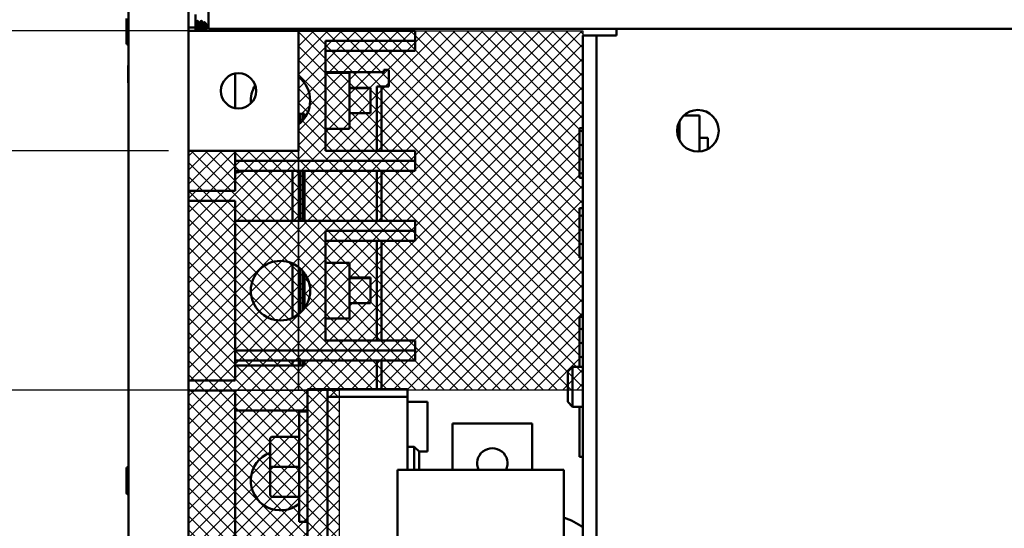
# Model space of a CAD drawing. Units: inches. Extents: x 2 to 194, y 0 to 83.
# Drawn here: x 156 to 168, y 28 to 34 of the extents above; entities that cross this region are included whole.
import ezdxf

# ---------------------------------------------------------------- set-up
doc = ezdxf.new("R2010")
doc.units = ezdxf.units.IN
doc.header["$LTSCALE"] = 4
doc.header["$MEASUREMENT"] = 0
for name, color, linetype, lineweight in [('Dimension (ANSI)', 7, 'Continuous', 25), ('Hatch (ANSI)', 7, 'Continuous', 18), ('Sketch Geometry (ANSI)', 7, 'Continuous', 25), ('Visible (ANSI)', 7, 'Continuous', 50)]:
    doc.layers.add(name, color=color, linetype=linetype, lineweight=lineweight)
doc.styles.add('Note Text (ANSI)', font='tahoma.ttf')
doc.dimstyles.new('Default (ANSI)', dxfattribs={"dimscale": 4, "dimtxt": 0.12, "dimasz": 0.098425, "dimexe": 0.125, "dimexo": 0.0625, "dimgap": 0.031496, "dimtad": 0, "dimtih": 1, "dimtoh": 1, "dimrnd": 1e-08, "dimzin": 0, "dimdsep": 46, "dimtxsty": 'Note Text (ANSI)', "dimcen": 0.09, "dimdle": 0.393701, "dimclrd": 256, "dimclre": 256, "dimclrt": 256, "dimadec": 0, "dimazin": 1, "dimtfac": 1, "dimtofl": 0, "dimtmove": 0, "dimatfit": 3, "dimfxl": 1, "dimtolj": 1, "dimtzin": 4, "dimlwd": -1, "dimlwe": -1, "dimarcsym": 0})
pattern_1 = [(45, (86.73674, -1.08607), (-0.08838835, 0.08838835), [])]
pattern_2 = [(135, (86.73674, -1.08607), (-0.08838835, -0.08838835), [])]

# ---------------------------------------------------------------- blocks, each defined once
blk = doc.blocks.new('*D72')
at = {"layer": 'Defpoints', "color": 0, "transparency": 16777216}
for p in [(159.038, 38.043), (157.664, 36.075), (159.038, 34.283)]:
    blk.add_point(p, dxfattribs=at)
at = {"layer": 'Dimension (ANSI)', "transparency": 16777216}
for p, q in [((157.664, 36.325), (157.664, 38.543)), ((159.038, 34.533), (159.038, 38.543)), ((157.271, 38.043), (154.626, 38.043)), ((159.432, 38.043), (159.826, 38.043))]:
    blk.add_line(p, q, dxfattribs=at)
for points in [[(157.271, 38.109), (157.271, 37.978), (157.664, 38.043)], [(159.432, 38.109), (159.432, 37.978), (159.038, 38.043)]]:
    blk.add_solid(points, dxfattribs=at)
at = {"layer": 'Dimension (ANSI)', "transparency": 16777216, "insert": (153.908, 38.043), "char_height": 0.48, "attachment_point": 5, "style": 'Note Text (ANSI)'}
blk.add_mtext('\\A1;1.37', dxfattribs=at)
blk = doc.blocks.new('*D74')
at = {"layer": 'Defpoints', "color": 0, "transparency": 16777216}
for p in [(162.597, 39.802), (162.597, 34.283), (157.664, 32.783)]:
    blk.add_point(p, dxfattribs=at)
at = {"layer": 'Dimension (ANSI)', "transparency": 16777216}
for p, q in [((157.664, 33.033), (157.664, 40.302)), ((162.597, 34.533), (162.597, 40.302)), ((158.058, 39.802), (159.389, 39.802)), ((162.203, 39.802), (160.872, 39.802))]:
    blk.add_line(p, q, dxfattribs=at)
for points in [[(158.058, 39.868), (158.058, 39.737), (157.664, 39.802)], [(162.203, 39.868), (162.203, 39.737), (162.597, 39.802)]]:
    blk.add_solid(points, dxfattribs=at)
at = {"layer": 'Dimension (ANSI)', "transparency": 16777216, "insert": (160.131, 39.802), "char_height": 0.48, "attachment_point": 5, "style": 'Note Text (ANSI)'}
blk.add_mtext('\\A1;4.93', dxfattribs=at)
blk = doc.blocks.new('*D77')
at = {"layer": 'Defpoints', "color": 0, "transparency": 16777216}
for p in [(159.038, 34.283), (154.305, 32.783), (157.664, 32.783)]:
    blk.add_point(p, dxfattribs=at)
at = {"layer": 'Dimension (ANSI)', "transparency": 16777216}
for p, q in [((154.305, 34.283), (154.305, 35.224)), ((154.305, 35.224), (154.699, 35.224)), ((158.788, 34.283), (153.805, 34.283)), ((154.305, 33.177), (154.305, 33.889)), ((157.414, 32.783), (153.805, 32.783))]:
    blk.add_line(p, q, dxfattribs=at)
for points in [[(154.239, 33.889), (154.371, 33.889), (154.305, 34.283)], [(154.239, 33.177), (154.371, 33.177), (154.305, 32.783)]]:
    blk.add_solid(points, dxfattribs=at)
at = {"layer": 'Dimension (ANSI)', "transparency": 16777216, "insert": (155.415, 35.224), "char_height": 0.48, "attachment_point": 5, "style": 'Note Text (ANSI)'}
blk.add_mtext('\\A1;1.50', dxfattribs=at)
blk = doc.blocks.new('*D80')
at = {"layer": 'Defpoints', "color": 0, "transparency": 16777216}
for p in [(176.164, 41.298), (157.664, 29.792), (176.164, 28.857)]:
    blk.add_point(p, dxfattribs=at)
at = {"layer": 'Dimension (ANSI)', "transparency": 16777216}
for p, q in [((157.664, 30.042), (157.664, 41.798)), ((176.164, 29.107), (176.164, 41.798)), ((158.058, 41.298), (166.018, 41.298)), ((175.771, 41.298), (167.811, 41.298))]:
    blk.add_line(p, q, dxfattribs=at)
for points in [[(158.058, 41.364), (158.058, 41.233), (157.664, 41.298)], [(175.771, 41.364), (175.771, 41.233), (176.164, 41.298)]]:
    blk.add_solid(points, dxfattribs=at)
at = {"layer": 'Dimension (ANSI)', "transparency": 16777216, "insert": (166.914, 41.298), "char_height": 0.48, "attachment_point": 5, "style": 'Note Text (ANSI)'}
blk.add_mtext('\\A1;18.50', dxfattribs=at)
blk = doc.blocks.new('*D83')
at = {"layer": 'Defpoints', "color": 0, "transparency": 16777216}
for p in [(159.038, 34.283), (150.972, 19.768), (157.664, 19.768)]:
    blk.add_point(p, dxfattribs=at)
at = {"layer": 'Dimension (ANSI)', "transparency": 16777216}
for p, q in [((158.788, 34.283), (150.472, 34.283)), ((150.972, 33.889), (150.972, 26.445)), ((150.972, 20.162), (150.972, 25.701)), ((157.414, 19.768), (150.472, 19.768))]:
    blk.add_line(p, q, dxfattribs=at)
for points in [[(150.906, 33.889), (151.037, 33.889), (150.972, 34.283)], [(150.906, 20.162), (151.037, 20.162), (150.972, 19.768)]]:
    blk.add_solid(points, dxfattribs=at)
at = {"layer": 'Dimension (ANSI)', "transparency": 16777216, "insert": (150.972, 26.073), "char_height": 0.48, "attachment_point": 5, "style": 'Note Text (ANSI)'}
blk.add_mtext('\\A1;14.51', dxfattribs=at)
blk = doc.blocks.new('*D86')
at = {"layer": 'Defpoints', "color": 0, "transparency": 16777216}
for p in [(157.122, 36.283), (149.766, 34.283), (157.038, 34.283)]:
    blk.add_point(p, dxfattribs=at)
at = {"layer": 'Dimension (ANSI)', "transparency": 16777216}
for p, q in [((149.766, 36.283), (149.766, 37.224)), ((149.766, 37.224), (150.159, 37.224)), ((156.872, 36.283), (149.266, 36.283)), ((149.766, 34.677), (149.766, 35.889)), ((156.788, 34.283), (149.266, 34.283))]:
    blk.add_line(p, q, dxfattribs=at)
for points in [[(149.7, 35.889), (149.831, 35.889), (149.766, 36.283)], [(149.7, 34.677), (149.831, 34.677), (149.766, 34.283)]]:
    blk.add_solid(points, dxfattribs=at)
at = {"layer": 'Dimension (ANSI)', "transparency": 16777216, "insert": (150.895, 37.224), "char_height": 0.48, "attachment_point": 5, "style": 'Note Text (ANSI)'}
blk.add_mtext('\\A1;2.00', dxfattribs=at)
blk = doc.blocks.new('*D87')
at = {"layer": 'Defpoints', "color": 0, "transparency": 16777216}
for p in [(157.664, 34.283), (153.401, 29.792), (159.038, 29.792)]:
    blk.add_point(p, dxfattribs=at)
at = {"layer": 'Dimension (ANSI)', "transparency": 16777216}
for p, q in [((157.414, 34.283), (152.901, 34.283)), ((153.401, 33.889), (153.401, 32.413)), ((153.401, 30.186), (153.401, 31.662)), ((158.788, 29.792), (152.901, 29.792))]:
    blk.add_line(p, q, dxfattribs=at)
for points in [[(153.335, 33.889), (153.467, 33.889), (153.401, 34.283)], [(153.335, 30.186), (153.467, 30.186), (153.401, 29.792)]]:
    blk.add_solid(points, dxfattribs=at)
at = {"layer": 'Dimension (ANSI)', "transparency": 16777216, "insert": (153.401, 32.037), "char_height": 0.48, "attachment_point": 5, "style": 'Note Text (ANSI)'}
blk.add_mtext('\\A1;4.49', dxfattribs=at)

msp = doc.modelspace()

# ---------------------------------------------------------------- hatches: boundary and pattern name
at = {"layer": 'Hatch (ANSI)', "true_color": 0xff0000}
h = msp.add_hatch(dxfattribs=at)
h.set_pattern_fill('ANSI31', color=1, style=0, double=1)
h.set_pattern_definition(pattern_1)
h.paths.add_polyline_path([(159.0385, 34.283), (159.0385, 29.792), (162.597, 29.792), (162.597, 34.283)])
h = msp.add_hatch(dxfattribs=at)
h.set_pattern_fill('ANSI31', color=1, angle=90, style=0, double=1)
h.set_pattern_definition(pattern_2)
h.paths.add_polyline_path([(159.0385, 34.283), (159.0385, 29.792), (162.597, 29.792), (162.597, 34.283)])
at = {"layer": 'Hatch (ANSI)'}
h = msp.add_hatch(dxfattribs=at)
h.set_pattern_fill('ANSI31', color=256, style=0, double=1)
h.set_pattern_definition(pattern_1)
h.paths.add_polyline_path([(159.0385, 29.792), (159.0385, 32.783), (157.6645, 32.783), (157.6645, 29.792)])
h = msp.add_hatch(dxfattribs=at)
h.set_pattern_fill('ANSI31', color=256, angle=90, style=0, double=1)
h.set_pattern_definition(pattern_2)
h.paths.add_polyline_path([(159.0385, 29.792), (159.0385, 32.783), (157.6645, 32.783), (157.6645, 29.792)])
at = {"layer": 'Hatch (ANSI)', "true_color": 0xff0000}
h = msp.add_hatch(dxfattribs=at)
h.set_pattern_fill('ANSI31', color=1, style=0, double=1)
h.set_pattern_definition(pattern_1)
h.paths.add_polyline_path([(157.6645, 29.792), (157.6645, 19.7683), (159.5473, 19.7683), (159.5473, 29.792)])
h = msp.add_hatch(dxfattribs=at)
h.set_pattern_fill('ANSI31', color=1, angle=90, style=0, double=1)
h.set_pattern_definition(pattern_2)
h.paths.add_polyline_path([(157.6645, 29.792), (157.6645, 19.7683), (159.5473, 19.7683), (159.5473, 29.792)])

# ---------------------------------------------------------------- linework, layer by layer
at = {"layer": 'Sketch Geometry (ANSI)'}
for p, q in [((159.0385, 34.283), (162.597, 34.283)), ((159.0385, 29.792), (159.0385, 34.283)), ((162.597, 34.283), (162.597, 29.792)), ((157.6645, 32.783), (159.0385, 32.783)), ((157.6645, 29.792), (157.6645, 32.783)), ((159.0385, 32.783), (159.0385, 29.792)), ((157.6645, 29.792), (159.5473, 29.792)), ((157.6645, 19.7683), (157.6645, 29.792)), ((159.0385, 29.792), (157.6645, 29.792)), ((162.597, 29.792), (159.0385, 29.792)), ((159.5473, 29.792), (159.5473, 19.7683))]:
    msp.add_line(p, q, dxfattribs=at)
at = {"layer": 'Visible (ANSI)'}
for p, q in [((156.9145, 16.491), (156.9145, 36.075)), ((157.6645, 16.491), (157.6645, 36.075)), ((157.9145, 34.309), (157.9145, 35.3422)), ((157.7509, 34.3196), (157.7509, 34.4887)), ((156.8895, 34.4386), (156.8895, 34.1274)), ((157.7509, 34.375), (157.752, 34.375)), ((157.7707, 34.4075), (157.777, 34.4075)), ((157.7963, 34.375), (157.802, 34.375)), ((157.8207, 34.4075), (157.827, 34.4075)), ((157.8463, 34.375), (157.852, 34.375)), ((157.8895, 34.3675), (157.8629, 34.394)), ((157.8895, 34.283), (157.8895, 34.3675)), ((157.7209, 34.3251), (157.6645, 34.3251)), ((157.6645, 34.283), (159.0385, 34.283)), ((157.7509, 34.283), (157.7509, 34.3196)), ((157.9145, 34.309), (175.9145, 34.309)), ((158.2489, 34.309), (158.2489, 34.2848)), ((158.2489, 34.2848), (160.4989, 34.2848)), ((158.2489, 34.283), (158.2489, 34.2848)), ((159.0385, 34.283), (159.0385, 32.783)), ((160.4989, 34.1598), (160.4989, 34.2848)), ((163.017, 34.309), (163.017, 34.2242)), ((159.3789, 34.1598), (160.4989, 34.1598)), ((159.3789, 32.7848), (159.3789, 34.1598)), ((160.4989, 34.0348), (160.4989, 34.1598)), ((162.597, 34.2242), (162.765, 34.2242)), ((162.597, 18.3442), (162.597, 34.2242)), ((162.765, 34.2242), (162.933, 34.2242)), ((162.765, 18.3442), (162.765, 34.2242)), ((163.017, 34.2242), (162.933, 34.2242)), ((159.3789, 34.0348), (160.4989, 34.0348)), ((156.9088, 33.8442), (156.9088, 33.6398)), ((158.2489, 33.3166), (158.2489, 33.7494)), ((159.3789, 33.7654), (160.1082, 33.7654)), ((159.3789, 33.7598), (159.6789, 33.7598)), ((159.6789, 33.7598), (159.6789, 33.0598)), ((160.1082, 33.7654), (160.1082, 33.7953)), ((160.1082, 33.7953), (160.168, 33.7953)), ((160.168, 33.7953), (160.168, 33.586)), ((159.6789, 33.5724), (159.9389, 33.5724)), ((159.6789, 33.5648), (159.9389, 33.5648)), ((159.9389, 33.5724), (159.9389, 33.5648)), ((159.9389, 33.5648), (159.9389, 33.2548)), ((160.0783, 33.586), (160.0185, 33.586)), ((160.0185, 33.586), (160.0185, 32.7848)), ((160.0783, 33.586), (160.1381, 33.586)), ((160.0783, 33.586), (160.0783, 32.7848)), ((160.168, 33.586), (160.1381, 33.586)), ((159.6789, 33.2548), (159.9389, 33.2548)), ((159.0539, 33.247), (159.0385, 33.247)), ((159.0873, 33.247), (159.0539, 33.247)), ((159.0539, 33.247), (159.0539, 33.1263)), ((159.1139, 33.247), (159.0873, 33.247)), ((159.0873, 33.247), (159.0873, 33.1585)), ((159.1139, 33.247), (159.1139, 33.1908)), ((163.8025, 33.1314), (163.7933, 33.1314)), ((163.8025, 33.1516), (163.8025, 33.1314)), ((163.8025, 32.9168), (163.8025, 33.1314)), ((164.0525, 33.2254), (163.8583, 33.2254)), ((164.0525, 33.2254), (164.0525, 32.7748)), ((159.3789, 33.0598), (159.6789, 33.0598)), ((162.5525, 33.0664), (162.5525, 32.4464)), ((162.597, 33.0664), (162.5525, 33.0664)), ((164.1575, 32.9464), (164.0525, 32.9464)), ((164.1575, 32.8051), (164.1575, 32.9464)), ((159.0385, 32.783), (157.6645, 32.783)), ((158.2489, 32.5348), (158.2489, 32.783)), ((159.3789, 32.7848), (160.4989, 32.7848)), ((160.4989, 32.6598), (160.4989, 32.7848)), ((158.2489, 32.6598), (160.4989, 32.6598)), ((160.4989, 32.5348), (160.4989, 32.6598)), ((158.2489, 32.5348), (160.4989, 32.5348)), ((158.2489, 32.5348), (158.2489, 32.2848)), ((158.964, 32.5348), (158.964, 31.9098)), ((159.0539, 32.5348), (159.0539, 31.9098)), ((159.0873, 32.5348), (159.0873, 31.9098)), ((159.1139, 32.5348), (159.1139, 31.9098)), ((160.0185, 32.5348), (160.0185, 31.9098)), ((160.0783, 32.5348), (160.0783, 31.9098)), ((162.597, 32.4464), (162.5525, 32.4464)), ((157.6645, 32.2848), (158.2489, 32.2848)), ((157.6645, 32.1598), (158.2489, 32.1598)), ((158.2489, 32.1598), (158.2489, 31.9098)), ((162.5525, 32.0664), (162.5525, 31.4464)), ((162.597, 32.0664), (162.5525, 32.0664)), ((158.2489, 31.9098), (160.4989, 31.9098)), ((158.2489, 30.1598), (158.2489, 31.9098)), ((160.4989, 31.7848), (160.4989, 31.9098)), ((159.3789, 31.7848), (160.4989, 31.7848)), ((159.3789, 30.4098), (159.3789, 31.7848)), ((160.4989, 31.6598), (160.4989, 31.7848)), ((159.3789, 31.6598), (160.4989, 31.6598)), ((160.0185, 31.6598), (160.0185, 30.4098)), ((160.0783, 31.6598), (160.0783, 30.4098)), ((162.597, 31.4464), (162.5525, 31.4464)), ((158.964, 31.3745), (158.964, 30.6951)), ((159.0539, 31.3183), (159.0539, 30.7513)), ((159.0873, 31.2862), (159.0873, 30.7835)), ((159.3789, 31.3848), (159.6789, 31.3848)), ((159.6789, 31.3848), (159.6789, 30.6848)), ((159.1139, 31.2538), (159.1139, 30.8158)), ((159.6789, 31.1974), (159.9389, 31.1974)), ((159.6789, 31.1898), (159.9389, 31.1898)), ((159.9389, 31.1974), (159.9389, 31.1898)), ((159.9389, 31.1898), (159.9389, 30.8798)), ((159.6789, 30.8798), (159.9389, 30.8798)), ((159.3789, 30.6848), (159.6789, 30.6848)), ((162.597, 30.708), (162.5525, 30.708)), ((162.5525, 30.083), (162.5525, 30.708)), ((159.3789, 30.4098), (160.4989, 30.4098)), ((160.4989, 30.2848), (160.4989, 30.4098)), ((158.2489, 30.2848), (160.4989, 30.2848)), ((160.4989, 30.1598), (160.4989, 30.2848)), ((158.2489, 30.1598), (160.4989, 30.1598)), ((158.2489, 30.1598), (158.2489, 29.9098)), ((158.2489, 30.097), (158.964, 30.097)), ((158.964, 30.1598), (158.964, 30.097)), ((158.964, 30.097), (159.0539, 30.097)), ((159.0539, 30.1598), (159.0539, 30.097)), ((159.0539, 30.097), (159.0873, 30.097)), ((159.0873, 30.1598), (159.0873, 30.097)), ((159.0873, 30.097), (159.1139, 30.097)), ((159.1139, 30.1598), (159.1139, 30.097)), ((160.0185, 30.1598), (160.0185, 29.802)), ((160.0783, 30.1598), (160.0783, 29.802)), ((162.4075, 30.023), (162.4675, 30.083)), ((162.4675, 30.083), (162.4675, 29.583)), ((162.597, 30.083), (162.4675, 30.083)), ((162.4075, 29.643), (162.4075, 30.023)), ((157.6645, 29.9098), (158.2489, 29.9098)), ((159.1525, 29.802), (159.4025, 29.802)), ((159.1525, 29.2333), (159.1525, 29.802)), ((159.4025, 29.708), (159.4025, 29.802)), ((159.4025, 29.802), (160.4025, 29.802)), ((160.4025, 29.708), (160.4025, 29.802)), ((157.6645, 29.7848), (158.2489, 29.7848)), ((158.2489, 29.7848), (158.2489, 29.5348)), ((159.4025, 29.708), (159.6525, 29.708)), ((159.4025, 29.708), (159.4025, 27.958)), ((160.4025, 29.708), (159.6525, 29.708)), ((160.4025, 28.793), (160.4025, 29.708)), ((160.4025, 29.643), (160.6525, 29.643)), ((160.6525, 29.023), (160.6525, 29.643)), ((162.4075, 29.643), (162.4675, 29.583)), ((162.597, 29.583), (162.4675, 29.583)), ((162.5525, 28.958), (162.5525, 29.583)), ((158.2489, 29.5348), (159.1525, 29.5348)), ((158.2489, 27.7848), (158.2489, 29.5348)), ((159.0475, 28.143), (159.0475, 29.523)), ((159.1525, 29.523), (159.0475, 29.523)), ((161.9635, 29.3746), (160.9635, 29.3746)), ((160.9635, 29.3746), (160.9635, 28.793)), ((161.9635, 28.793), (161.9635, 29.3746)), ((158.7135, 29.2082), (159.0475, 29.2082)), ((158.7135, 29.2078), (159.0475, 29.2078)), ((159.1525, 28.4327), (159.1525, 29.2333)), ((158.6835, 29.1782), (158.6835, 29.1778)), ((158.6835, 29.1778), (158.6835, 28.8326)), ((160.4025, 29.083), (160.4875, 29.083)), ((160.4875, 28.793), (160.4875, 29.083)), ((160.5475, 29.023), (160.4875, 29.083)), ((160.5475, 29.023), (160.6525, 29.023)), ((160.5475, 29.023), (160.5475, 28.793)), ((162.5525, 28.958), (162.597, 28.958)), ((158.6835, 28.8326), (158.6835, 28.4878)), ((158.7135, 28.8326), (159.0475, 28.8326)), ((156.8895, 28.8136), (156.8895, 28.5024)), ((160.2775, 28.793), (160.2775, 25.812)), ((162.3565, 28.793), (160.2775, 28.793)), ((162.3565, 27.043), (162.3565, 28.793)), ((158.7135, 28.4578), (159.0475, 28.4578)), ((159.1525, 27.864), (159.1525, 28.4327)), ((159.1525, 28.143), (159.0475, 28.143))]:
    msp.add_line(p, q, dxfattribs=at)
for centre, radius in [((158.2885, 33.533), 0.22), ((164.0345, 33.0342), 0.26), ((158.8139, 31.0348), 0.3714)]:
    msp.add_circle(centre, radius, dxfattribs=at)
for centre, radius, start, end in [((156.902, 34.1274), 0.0125, 180, 0), ((156.9167, 33.8442), 0.00781, 106.2602, 180), ((156.9167, 33.6398), 0.00781, 180, 253.7398), ((158.8139, 33.4098), 0.3714, 307.20824, 52.79176), ((158.8139, 33.4098), 0.3714, 148.58481, 185.02425), ((158.2089, 32.722), 0.22, 280.47568, 301.69543), ((161.4635, 28.8746), 0.19, 334.55328, 205.44672), ((158.8139, 28.6598), 0.3714, 110.55396, 308.97235), ((156.902, 28.8136), 0.0125, 0, 180), ((156.902, 28.5024), 0.0125, 180, 0), ((162.1025, 27.418), 0.82, 52.91144, 71.95547)]:
    msp.add_arc(centre, radius, start, end, dxfattribs=at)
for centre, major_axis, ratio, start_param, end_param in [((157.7209, 34.3196), (-0.03, 0), 0.1850153, 3.1415927, 4.712389), ((158.7135, 29.1782), (0, -0.03), 0.9994977, 3.1415927, 4.712389), ((158.7135, 29.1778), (0.03, 0), 0.9994967, 1.5707963, 3.1415927), ((158.7135, 28.8326), (0.03, 0), 0.0010059, 3.1415927, 4.712389), ((158.7135, 28.4878), (0, 0.03), 0.9994977, 1.5707963, 3.1415927)]:
    msp.add_ellipse(centre, major_axis=major_axis, ratio=ratio, start_param=start_param, end_param=end_param, dxfattribs=at)
for points in [[(157.7514, 34.375), (157.7576, 34.3856), (157.7637, 34.3962), (157.7699, 34.4068)], [(157.7778, 34.4068), (157.7841, 34.3958), (157.7905, 34.3849), (157.7969, 34.374)], [(157.8014, 34.375), (157.8076, 34.3856), (157.8137, 34.3962), (157.8199, 34.4068)], [(157.8278, 34.4068), (157.8341, 34.3958), (157.8405, 34.3849), (157.8469, 34.374)], [(157.8514, 34.375), (157.8551, 34.3813), (157.8587, 34.3875), (157.8623, 34.3938)]]:
    msp.add_open_spline(points, degree=3, dxfattribs=at)
for points, weights, knots in [([(157.7645, 34.283), (157.7613, 34.3211), (157.7582, 34.3481), (157.7551, 34.375), (157.752, 34.375)], [0.999999999999, 0.923879532513, 1, 0.923879532511, 1], [0.136363636, 0.136363636, 0.136363636, 0.142045455, 0.142045455, 0.147727273, 0.147727273, 0.147727273]), ([(157.8082, 34.283), (157.8051, 34.3211), (157.802, 34.3481), (157.7995, 34.3695), (157.7969, 34.374)], [1, 0.923879532511, 1, 0.938414607894, 0.976480745684], [0.090909091, 0.090909091, 0.090909091, 0.096590909, 0.096590909, 0.101187794, 0.101187794, 0.101187794]), ([(157.8145, 34.283), (157.8113, 34.3211), (157.8082, 34.3481), (157.8051, 34.375), (157.802, 34.375)], [1, 0.923879532511, 1, 0.923879532511, 1], [0.090909091, 0.090909091, 0.090909091, 0.096590909, 0.096590909, 0.102272727, 0.102272727, 0.102272727]), ([(157.8582, 34.283), (157.8551, 34.3211), (157.852, 34.3481), (157.8495, 34.3695), (157.8469, 34.374)], [1, 0.923879532511, 1, 0.938414607894, 0.976480745684], [0.045454545, 0.045454545, 0.045454545, 0.051136364, 0.051136364, 0.055733248, 0.055733248, 0.055733248]), ([(157.8645, 34.283), (157.8613, 34.3211), (157.8582, 34.3481), (157.8551, 34.375), (157.852, 34.375)], [1, 0.923879532511, 1, 0.923879532511, 1], [0.045454545, 0.045454545, 0.045454545, 0.051136364, 0.051136364, 0.056818182, 0.056818182, 0.056818182]), ([(157.7582, 34.283), (157.7551, 34.3211), (157.752, 34.3481), (157.7514, 34.3527), (157.7509, 34.3566)], [1, 0.923879532511, 1, 0.986040504932, 0.977200986369], [0.1363636364, 0.1363636364, 0.1363636364, 0.1420454545, 0.1420454545, 0.1430874255, 0.1430874255, 0.1430874255])]:
    msp.add_rational_spline(points, weights, degree=2, knots=knots, dxfattribs=at)
for points, knots in [([(157.7699, 34.4068), (157.7702, 34.4073), (157.7705, 34.4075), (157.7718, 34.4074), (157.7728, 34.404), (157.775, 34.3912), (157.776, 34.3821), (157.778, 34.359), (157.7791, 34.3449), (157.7812, 34.3147), (157.7823, 34.2989), (157.7832, 34.283)], [-3.16191362, -3.16191362, -3.16191362, -3.16191362, -3.12683884, -3.12683884, -3.00098821, -3.00098821, -2.87988329, -2.87988329, -2.75391734, -2.75391734, -2.63355713, -2.63355713, -2.63355713, -2.63355713]), ([(157.7895, 34.283), (157.7885, 34.2983), (157.7875, 34.3135), (157.7855, 34.3433), (157.7844, 34.3575), (157.7824, 34.381), (157.7814, 34.3902), (157.7792, 34.4035), (157.7781, 34.4072), (157.7771, 34.4075), (157.777, 34.4075), (157.777, 34.4075)], [-31.15821879, -31.15821879, -31.15821879, -31.15821879, -31.04621585, -31.04621585, -30.92465198, -30.92465198, -30.80774946, -30.80774946, -30.68629128, -30.68629128, -30.68053305, -30.68053305, -30.68053305, -30.68053305]), ([(157.8199, 34.4068), (157.8202, 34.4073), (157.8205, 34.4075), (157.8217, 34.4075), (157.8228, 34.4041), (157.825, 34.3913), (157.826, 34.3822), (157.828, 34.3591), (157.8291, 34.345), (157.8312, 34.3148), (157.8323, 34.2989), (157.8332, 34.283)], [-1.17982153, -1.17982153, -1.17982153, -1.17982153, -1.14484185, -1.14484185, -1.01806387, -1.01806387, -0.89606727, -0.89606727, -0.76917265, -0.76917265, -0.64762649, -0.64762649, -0.64762649, -0.64762649]), ([(157.8395, 34.283), (157.8385, 34.2986), (157.8375, 34.3141), (157.8354, 34.3441), (157.8343, 34.3583), (157.8323, 34.3816), (157.8313, 34.3907), (157.8291, 34.4038), (157.8281, 34.4073), (157.827, 34.4075), (157.827, 34.4075), (157.827, 34.4075)], [-33.07639574, -33.07639574, -33.07639574, -33.07639574, -32.96142482, -32.96142482, -32.83899893, -32.83899893, -32.72128628, -32.72128628, -32.59896959, -32.59896959, -32.59569669, -32.59569669, -32.59569669, -32.59569669]), ([(157.8623, 34.3938), (157.8626, 34.3942), (157.8629, 34.3942), (157.8637, 34.3929), (157.8643, 34.3895), (157.8658, 34.3761), (157.8665, 34.3661), (157.8675, 34.3485), (157.8681, 34.3374), (157.8695, 34.3124), (157.8701, 34.2986), (157.8708, 34.2842), (157.8708, 34.2836), (157.8709, 34.283)], [-1.40750626, -1.40750626, -1.40750626, -1.40750626, -1.36651104, -1.36651104, -1.25846653, -1.25846653, -1.11579528, -1.11579528, -0.94333644, -0.94333644, -0.75829857, -0.75829857, -0.7503068, -0.7503068, -0.7503068, -0.7503068])]:
    msp.add_open_spline(points, degree=3, knots=knots, dxfattribs=at)

# ---------------------------------------------------------------- dimensions: what is measured, and where the dimension line sits
at = {"layer": 'Dimension (ANSI)'}
for base, p1, p2, picture, middle in [((176.1645, 41.2985), (157.6645, 29.792), (176.1645, 28.8574), '*D80', (166.9145, 41.2985)), ((162.597, 39.8025), (157.6645, 32.783), (162.597, 34.283), '*D74', (160.1307, 39.8025)), ((159.0385, 38.0435), (157.6645, 36.075), (159.0385, 34.283), '*D72', (153.9083, 38.0435))]:
    dim = msp.add_linear_dim(base=base, p1=p1, p2=p2, dimstyle='Default (ANSI)', override={"dimgap": 0.031496, "dimtih": 0, "dimtoh": 0, "dimdec": 2, "dimtol": 0, "dimlim": 0, "dimtp": 0, "dimtm": 0, "dimtdec": 2, "dimatfit": 1}, dxfattribs=at)
    dim.commit()
    dim.dimension.update_dxf_attribs({"geometry": picture, "text_midpoint": middle, "dimtype": 160})
for base, p1, p2, angle, override, picture, middle in [((149.7657, 34.283), (157.1225, 36.283), (157.0385, 34.283), 270, {"dimgap": 0.031496, "dimdec": 2, "dimtol": 0, "dimlim": 0, "dimtp": 0, "dimtm": 0, "dimtdec": 2, "dimatfit": 2}, '*D86', (150.8949, 37.2244)), ((154.305, 32.783), (159.0385, 34.283), (157.6645, 32.783), 270, {"dimgap": 0.031496, "dimdec": 2, "dimtol": 0, "dimlim": 0, "dimtp": 0, "dimtm": 0, "dimtdec": 2, "dimatfit": 2}, '*D77', (155.4154, 35.224)), ((150.9716, 19.7683), (159.0385, 34.283), (157.6645, 19.7683), 90, {"dimgap": 0.031496, "dimdec": 2, "dimtol": 0, "dimlim": 0, "dimtp": 0, "dimtm": 0, "dimtdec": 2, "dimatfit": 1}, '*D83', (150.9716, 26.073)), ((153.401, 29.792), (157.6645, 34.283), (159.0385, 29.792), 90, {"dimgap": 0.031496, "dimdec": 2, "dimtol": 0, "dimlim": 0, "dimtp": 0, "dimtm": 0, "dimtdec": 2, "dimatfit": 1}, '*D87', (153.401, 32.0375))]:
    dim = msp.add_linear_dim(base=base, p1=p1, p2=p2, angle=angle, dimstyle='Default (ANSI)', override=override, dxfattribs=at)
    dim.commit()
    dim.dimension.update_dxf_attribs({"geometry": picture, "text_midpoint": middle, "dimtype": 160})

doc.saveas('drawing.dxf')
